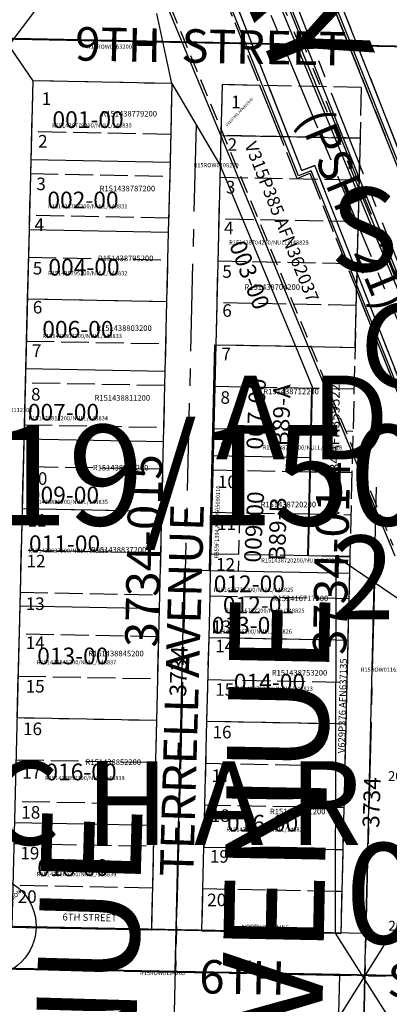
# Model space of a CAD drawing. Extents: x 1185549 to 1194181, y 210713 to 217177.
# Drawn here: x 1190373 to 1190638, y 212262 to 212968 of the extents above; entities that cross this region are included whole.
import ezdxf

# ---------------------------------------------------------------- set-up
doc = ezdxf.new("R2010")
doc.units = 0
doc.header["$LTSCALE"] = 50
doc.header["$MEASUREMENT"] = 0
for name, pattern in [('CENTER', [2, 1.25, -0.25, 0.25, -0.25]), ('EASEMENT', [0.3, 0.2, -0.1]), ('HIDDEN', [0.375, 0.25, -0.125]), ('PLAT-LINE', [0.5, 0.4, -0.1])]:
    doc.linetypes.add(name, pattern=pattern)
doc.layers.get('0').update_dxf_attribs({"color": 6, "linetype": 'CONTINUOUS'})
for name, color, linetype in [('05-191', 7, 'CONTINUOUS'), ('19-150', 4, 'CONTINUOUS'), ('24-083', 13, 'CONTINUOUS'), ('25', 15, 'CENTER'), ('25ROW', 4, 'CONTINUOUS'), ('3733', 7, 'CONTINUOUS'), ('42', 10, 'CENTER'), ('42ROW', 3, 'HIDDEN'), ('BIG-NAME', 15, 'CONTINUOUS'), ('CTYMONS', 6, 'CONTINUOUS'), ('EASEMENT', 15, 'EASEMENT'), ('KEY-TEXT', 15, 'CONTINUOUS'), ('KITWY25', 9, 'CONTINUOUS'), ('NOTATION', 3, 'CONTINUOUS'), ('PARCEL-ID', 7, 'CONTINUOUS'), ('PAUL', 1, 'CONTINUOUS'), ('PLAT-BOUNDARY', 8, 'CONTINUOUS'), ('PLAT-LINE', 4, 'PLAT-LINE'), ('PROC-NO', 4, 'CONTINUOUS'), ('PROC-NO-ORIG', 40, 'CONTINUOUS'), ('ROAD-NAME', 3, 'CONTINUOUS'), ('ROW', 3, 'CONTINUOUS'), ('ROW-CL', 11, 'CENTER'), ('ROW-TEXT', 7, 'CONTINUOUS'), ('SHORT-PLAT', 9, 'CONTINUOUS'), ('SUB', 4, 'CONTINUOUS'), ('SURVEY', 7, 'CONTINUOUS'), ('SURVEY-VOL-PG', 7, 'CONTINUOUS'), ('TAX-LOT', 2, 'CONTINUOUS'), ('TEMP', 6, 'CONTINUOUS')]:
    doc.layers.add(name, color=color, linetype=linetype)
doc.styles.add('L0', font='SIMPLEX', dxfattribs={"oblique": 15})

# ---------------------------------------------------------------- blocks, each defined once
blk = doc.blocks.new('FND')
for p, q in [((50, -50), (-50, 50)), ((50, 50), (-50, -50))]:
    blk.add_line(p, q)
blk.add_circle((0, 0), 40)
blk = doc.blocks.new('05191')
at = {"layer": '05-191'}
for p, q in [((-4.77, -666.87), (0, 0)), ((0, 0), (681.11, -0.64)), ((661.11, -0.55), (657.85, -666.85)), ((681.11, -0.64), (677.85, -666.95)), ((559.14, -366.85), (559.58, -286.8)), ((659.71, -286.76), (559.58, -286.8)), ((659.32, -366.8), (559.14, -366.85)), ((677.85, -666.95), (-4.77, -666.87))]:
    blk.add_line(p, q, dxfattribs=at)
at = {"layer": '05-191', "xscale": 0.1, "yscale": 0.1, "zscale": 0.1}
for p in [(0, 0), (681.11, -0.64), (-4.55, -636.87)]:
    blk.add_blockref('FND', p, dxfattribs=at)
blk = doc.blocks.new('19150')
at = {"layer": '19-150'}
for p, q in [((-1049.6, 307.72), (-1045.78, 469.67)), ((-1045.78, 469.67), (-998.87, 468.79)), ((-979.11, 318.39), (-976.28, 438.36)), ((-938.17, 17.66), (-929.93, 367.56)), ((-959.11, 318.02), (-979.11, 318.39)), ((-959.39, 306.02), (-959.11, 318.02)), ((-1074.37, 20.22), (-1067.59, 308.14)), ((-1067.59, 308.14), (-1049.6, 307.72)), ((-1049.6, 307.72), (-959.39, 306.02)), ((-1074.37, 20.22), (-1210.57, 22.79)), ((-938.17, 17.66), (-1074.37, 20.22)), ((-663.79, 12.49), (-938.17, 17.66))]:
    blk.add_line(p, q, dxfattribs=at)
at = {"layer": '19-150', "style": 'L0', "oblique": 15}
blk.add_text('CASED MON', height=3, rotation=45, dxfattribs=at).set_placement((-1200.57, 60.87))
blk = doc.blocks.new('CTYMONS')
at = {"layer": 'CTYMONS'}
blk.add_line((-31.41, -1330.52), (-1358.95, -1305.53), dxfattribs=at)
at = {"layer": 'CTYMONS', "style": 'L0', "oblique": 15}
blk.add_text('x(MON)E SIDE FORD & CL 9TH', height=12, rotation=45, dxfattribs=at).set_placement((-1341.07, -637.66))
blk = doc.blocks.new('CTY50-92')
at = {"layer": 'SUB', "xscale": 0.9999117457088385, "yscale": 0.9999117457088385, "zscale": 0.9999117457088385, "rotation": 359.9998913855671}
blk.add_blockref('CTYMONS', (1191590.2872, 213595.4755), dxfattribs=at)
blk = doc.blocks.new('3733')
at = {"layer": '3733'}
blk.add_line((3.6, 670.92), (-1322.86, 671.07), dxfattribs=at)
blk = doc.blocks.new('24083')
at = {"layer": '24-083'}
for p, q in [((-137.99, -17.75), (-134.67, 726.85)), ((1.13, 702.37), (-270.63, 702.54)), ((1, 672.37), (1.13, 702.37)), ((-17, 672.38), (-78.98, 672.42)), ((-19.87, 29.97), (-17, 672.38)), ((-2, 0), (1, 672.37))]:
    blk.add_line(p, q, dxfattribs=at)
at = {"layer": '24-083', "style": 'L0', "oblique": 15}
for s, height, p in [('6TH STREET', 5, (-216.65, 707.58)), ('NORTH ROW LINE', 3, (-87.94, 704.07))]:
    blk.add_text(s, height=height, dxfattribs=at).set_placement(p)

msp = doc.modelspace()

# ---------------------------------------------------------------- linework, layer by layer
at = {"layer": '25'}
for p, q in [((1190729.14, 212578.27), (1190357.19, 213523.19)), ((1190575.19, 212860.17), (1190319.97, 213508.54)), ((1190757.06, 212589.26), (1190603.7, 212978.86)), ((1190584.49, 212863.83), (1190575.19, 212860.17)), ((1190701.23, 212567.28), (1190584.49, 212863.83))]:
    msp.add_line(p, q, dxfattribs=at)
at = {"layer": '25ROW'}
for p, q in [((1190575.19, 212860.17), (1190319.97, 213508.54)), ((1190757.06, 212589.26), (1190603.7, 212978.86)), ((1190575.19, 212860.17), (1190584.49, 212863.83)), ((1190701.23, 212567.28), (1190584.49, 212863.83))]:
    msp.add_line(p, q, dxfattribs=at)
at = {"layer": '42'}
msp.add_line((1190378.43, 213421.9), (1190709.75, 212620.16), dxfattribs=at)
at = {"layer": '42ROW'}
msp.add_line((1190309.12, 213393.25), (1190640.44, 212591.51), dxfattribs=at)
at = {"layer": 'EASEMENT'}
msp.add_line((1190531.46, 212655.11), (1190529.45, 212572.76), dxfattribs=at)
at = {"layer": 'KITWY25'}
for p, q in [((1190727.84, 212575.11), (1190351.67, 213518.37)), ((1190572.63, 212856.32), (1190314.52, 213503.55)), ((1190755.71, 212586.22), (1190600.61, 212975.14)), ((1190581.92, 212860.02), (1190572.63, 212856.32)), ((1190699.98, 212564), (1190581.92, 212860.02))]:
    msp.add_line(p, q, dxfattribs=at)
at = {"layer": 'PAUL'}
for p, q in [((1190711.22, 212612.4), (1190379.28, 213413.89)), ((1190398.18, 213172.24), (1190641.93, 212583.71))]:
    msp.add_line(p, q, dxfattribs=at)
at = {"layer": 'PLAT-BOUNDARY'}
for p, q in [((1190247.64, 212956.89), (1191574.16, 212930.4)), ((1190231.7, 212290.64), (1191558.03, 212265.32))]:
    msp.add_line(p, q, dxfattribs=at)
at = {"layer": 'PLAT-LINE', "color": 12, "linetype": 'CENTER'}
msp.add_line((1190727, 212573.32), (1190350.55, 213516.52), dxfattribs=at)
at = {"layer": 'PLAT-LINE', "color": 12}
for p, q in [((1190571.69, 212854.53), (1190313.4, 213501.69)), ((1190599.64, 212973.35), (1190754.86, 212584.44)), ((1190571.69, 212854.53), (1190580.98, 212858.23)), ((1190580.98, 212858.23), (1190699.13, 212562.2)), ((1190582.54, 212703.89), (1190512.67, 212705.23)), ((1190511.94, 212675.2), (1190581.81, 212673.87)), ((1190581.09, 212643.85), (1190511.21, 212645.18)), ((1190510.48, 212615.16), (1190580.36, 212613.83)), ((1190579.63, 212583.81), (1190509.75, 212585.13))]:
    msp.add_line(p, q, dxfattribs=at)
at = {"layer": 'PLAT-LINE'}
for p, q in [((1190382.07, 212924.52), (1190380.67, 212867.99)), ((1190481.94, 212922.49), (1190382.07, 212924.52)), ((1190481.94, 212922.49), (1190480.57, 212866.05)), ((1190517.93, 212921.75), (1190516.52, 212863.83)), ((1190617.78, 212919.72), (1190517.93, 212921.75)), ((1190617.78, 212919.72), (1190609.63, 212583.24)), ((1190481.05, 212886.07), (1190381.16, 212888.01)), ((1190616.9, 212883.42), (1190517.05, 212885.37)), ((1190380.67, 212867.99), (1190379.43, 212817.94)), ((1190480.57, 212866.05), (1190479.35, 212816.01)), ((1190516.52, 212863.83), (1190513.4, 212735.25)), ((1190380.42, 212857.98), (1190480.32, 212856.04)), ((1190516.32, 212855.34), (1190616.18, 212853.4)), ((1190479.59, 212826.02), (1190379.67, 212827.95)), ((1190615.45, 212823.38), (1190515.59, 212825.32)), ((1190379.43, 212817.94), (1190378.19, 212767.89)), ((1190479.35, 212816.01), (1190478.13, 212765.97)), ((1190378.93, 212797.92), (1190478.86, 212795.99)), ((1190514.86, 212795.3), (1190614.72, 212793.37)), ((1190378.19, 212767.89), (1190376.94, 212717.83)), ((1190478.13, 212765.97), (1190378.19, 212767.89)), ((1190478.13, 212765.97), (1190476.92, 212715.91)), ((1190613.99, 212763.35), (1190514.13, 212765.27)), ((1190377.44, 212737.86), (1190477.4, 212735.94)), ((1190513.4, 212735.25), (1190511.46, 212655.49)), ((1190513.4, 212735.25), (1190570.5, 212734.15)), ((1190570.5, 212734.15), (1190613.27, 212733.33)), ((1190376.94, 212717.83), (1190375.7, 212667.79)), ((1190476.92, 212715.91), (1190475.7, 212665.88)), ((1190476.67, 212705.92), (1190376.7, 212707.83)), ((1190612.54, 212703.31), (1190582.54, 212703.89)), ((1190375.95, 212677.8), (1190475.94, 212675.89)), ((1190581.81, 212673.87), (1190611.81, 212673.29)), ((1190375.7, 212667.79), (1190374.46, 212617.74)), ((1190475.7, 212665.88), (1190474.49, 212615.84)), ((1190511.46, 212655.49), (1190509.46, 212573.14)), ((1190475.21, 212645.87), (1190375.21, 212647.77)), ((1190611.08, 212643.27), (1190581.09, 212643.85)), ((1190374.46, 212617.74), (1190372.73, 212547.67)), ((1190374.46, 212617.74), (1190474.49, 212615.84)), ((1190474.49, 212615.84), (1190472.78, 212545.78)), ((1190580.36, 212613.83), (1190610.35, 212613.26)), ((1190473.76, 212585.82), (1190373.72, 212587.71)), ((1190599.63, 212583.43), (1190579.63, 212583.81)), ((1190609.63, 212583.24), (1190599.63, 212583.43)), ((1190609.63, 212583.24), (1190609.33, 212571.24)), ((1190509.46, 212573.14), (1190509.02, 212555.11)), ((1190609.33, 212571.24), (1190599.6, 212571.43)), ((1190609.33, 212571.24), (1190603.07, 212313.07)), ((1190372.97, 212557.68), (1190473.03, 212555.79)), ((1190509.02, 212555.11), (1190508.29, 212525.09)), ((1190509.02, 212555.11), (1190599.57, 212553.4)), ((1190599.57, 212553.4), (1190608.9, 212553.22)), ((1190372.73, 212547.67), (1190370.74, 212467.59)), ((1190472.78, 212545.78), (1190470.84, 212465.71)), ((1190472.3, 212525.76), (1190372.23, 212527.65)), ((1190508.29, 212525.09), (1190506.83, 212465.04)), ((1190599.5, 212523.36), (1190508.29, 212525.09)), ((1190608.17, 212523.2), (1190599.5, 212523.36)), ((1190371.48, 212497.62), (1190471.57, 212495.74)), ((1190507.56, 212495.06), (1190607.44, 212493.18)), ((1190470.84, 212465.71), (1190370.74, 212467.59)), ((1190470.84, 212465.71), (1190469.01, 212390.65)), ((1190506.83, 212465.04), (1190503.18, 212314.92)), ((1190599.38, 212463.3), (1190506.83, 212465.04)), ((1190606.71, 212463.16), (1190599.38, 212463.3)), ((1190370, 212437.56), (1190470.11, 212435.69)), ((1190506.1, 212435.02), (1190599.32, 212433.27)), ((1190599.32, 212433.27), (1190605.99, 212433.15)), ((1190469.38, 212405.66), (1190369.25, 212407.53)), ((1190599.26, 212403.24), (1190505.37, 212404.99)), ((1190605.26, 212403.13), (1190599.26, 212403.24)), ((1190469.01, 212390.65), (1190467.19, 212315.59)), ((1190368.51, 212377.5), (1190468.65, 212375.64)), ((1190504.64, 212374.97), (1190599.2, 212373.21)), ((1190599.2, 212373.21), (1190604.53, 212373.11)), ((1190467.92, 212345.61), (1190367.76, 212347.47)), ((1190599.14, 212343.18), (1190503.91, 212344.95)), ((1190603.8, 212343.09), (1190599.14, 212343.18)), ((1190367.02, 212317.44), (1190467.19, 212315.59)), ((1190503.18, 212314.92), (1190599.07, 212313.15)), ((1190599.07, 212313.15), (1190603.07, 212313.07))]:
    msp.add_line(p, q, dxfattribs=at)
at = {"layer": 'ROW'}
for p, q in [((1190382.07, 212924.52), (1190367.02, 212317.44)), ((1190481.94, 212922.49), (1190382.07, 212924.52)), ((1190481.94, 212922.49), (1190480.57, 212866.05)), ((1190480.57, 212866.05), (1190479.35, 212816.01)), ((1190516.52, 212863.83), (1190513.4, 212735.25)), ((1190516.52, 212863.83), (1190570.5, 212734.15)), ((1190479.35, 212816.01), (1190478.13, 212765.97)), ((1190478.13, 212765.97), (1190476.92, 212715.91)), ((1190513.4, 212735.25), (1190511.46, 212655.49)), ((1190570.5, 212734.15), (1190582.57, 212705.14)), ((1190476.92, 212715.91), (1190475.7, 212665.88)), ((1190582.57, 212705.14), (1190581.34, 212654.15)), ((1190475.7, 212665.88), (1190474.49, 212615.84)), ((1190511.46, 212655.49), (1190509.46, 212573.14)), ((1190581.34, 212654.15), (1190579.63, 212583.81)), ((1190474.49, 212615.84), (1190472.78, 212545.78)), ((1190599.63, 212583.43), (1190579.63, 212583.81)), ((1190599.63, 212583.43), (1190599.6, 212571.43)), ((1190509.46, 212573.14), (1190509.02, 212555.11)), ((1190599.6, 212571.43), (1190599.57, 212553.4)), ((1190509.02, 212555.11), (1190508.29, 212525.09)), ((1190599.57, 212553.4), (1190599.5, 212523.36)), ((1190472.78, 212545.78), (1190470.84, 212465.71)), ((1190508.29, 212525.09), (1190506.83, 212465.04)), ((1190599.5, 212523.36), (1190599.38, 212463.3)), ((1190470.84, 212465.71), (1190469.01, 212390.65)), ((1190506.83, 212465.04), (1190503.18, 212314.92)), ((1190599.38, 212463.3), (1190599.07, 212313.15)), ((1190469.01, 212390.65), (1190467.19, 212315.59)), ((1190367.02, 212317.44), (1190467.19, 212315.59)), ((1190503.18, 212314.92), (1190599.07, 212313.15))]:
    msp.add_line(p, q, dxfattribs=at)
at = {"layer": 'ROW-CL'}
for p, q in [((1190701.92, 212613.58), (1190368.57, 213414.47)), ((1190475.5, 212952.62), (1190228.43, 212957.65)), ((1190499.23, 212893.16), (1190484.46, 212285.26)), ((1190627.18, 212564.63), (1190620.34, 212282.75)), ((1190347.96, 212287.79), (1191166.77, 212272.63)), ((1190620.34, 212282.75), (1190605.13, 211611.02))]:
    msp.add_line(p, q, dxfattribs=at)
at = {"layer": 'ROW-TEXT'}
for p, q in [((1190754.86, 212584.44), (1190599.64, 212973.35)), ((1190247.64, 212956.89), (1191574.16, 212930.4)), ((1190517.93, 212921.75), (1190517.05, 212885.37)), ((1190545.08, 212921.2), (1190517.93, 212921.75)), ((1190559.72, 212884.53), (1190545.08, 212921.2)), ((1190517.05, 212885.37), (1190516.52, 212863.83)), ((1190517.05, 212885.37), (1190559.72, 212884.53)), ((1190559.72, 212884.53), (1190616.9, 212883.42)), ((1190616.9, 212883.42), (1190613.27, 212733.33)), ((1190648.22, 212689.77), (1190614.27, 212774.83)), ((1190570.5, 212734.15), (1190613.27, 212733.33)), ((1190599.63, 212583.43), (1190609.63, 212583.24)), ((1190609.63, 212583.24), (1190603.07, 212313.07)), ((1190603.07, 212313.07), (1190599.07, 212313.15)), ((1190231.7, 212290.64), (1191558.03, 212265.32))]:
    msp.add_line(p, q, dxfattribs=at)
at = {"layer": 'SUB', "color": 12}
msp.add_line((1191558.03, 212265.32), (1190231.7, 212290.59), dxfattribs=at)
at = {"layer": 'TAX-LOT', "color": 4}
for p, q in [((1190383.3, 212974.5), (1190346.08, 212925.25)), ((1190347.31, 212975.24), (1190382.07, 212924.52)), ((1190481.94, 212922.49), (1190471.2, 212972.71)), ((1190481.94, 212922.49), (1190516.52, 212863.83)), ((1190644.89, 212552.54), (1190599.63, 212583.43)), ((1190503.18, 212314.92), (1190467.19, 212315.59)), ((1190599.07, 212313.15), (1190637.66, 212252.42)), ((1190639.07, 212312.41), (1190601.67, 212253.09))]:
    msp.add_line(p, q, dxfattribs=at)
at = {"layer": 'TAX-LOT', "color": 5}
for p, q in [((1190382.07, 212924.52), (1190380.67, 212867.99)), ((1190481.94, 212922.49), (1190382.07, 212924.52)), ((1190481.94, 212922.49), (1190480.57, 212866.05)), ((1190380.67, 212867.99), (1190379.43, 212817.94)), ((1190380.67, 212867.99), (1190480.57, 212866.05)), ((1190480.57, 212866.05), (1190479.35, 212816.01)), ((1190516.52, 212863.83), (1190513.4, 212735.25)), ((1190516.52, 212863.83), (1190570.5, 212734.15)), ((1190379.43, 212817.94), (1190378.19, 212767.89)), ((1190379.43, 212817.94), (1190479.35, 212816.01)), ((1190479.35, 212816.01), (1190478.13, 212765.97)), ((1190378.19, 212767.89), (1190376.94, 212717.83)), ((1190478.13, 212765.97), (1190378.19, 212767.89)), ((1190478.13, 212765.97), (1190476.92, 212715.91)), ((1190570.5, 212734.15), (1190582.57, 212705.14)), ((1190376.94, 212717.83), (1190375.7, 212667.79)), ((1190476.92, 212715.91), (1190376.94, 212717.83)), ((1190476.92, 212715.91), (1190475.7, 212665.88)), ((1190375.7, 212667.79), (1190374.46, 212617.74)), ((1190375.7, 212667.79), (1190475.7, 212665.88)), ((1190475.7, 212665.88), (1190474.49, 212615.84)), ((1190581.34, 212654.15), (1190511.46, 212655.49)), ((1190374.46, 212617.74), (1190372.73, 212547.67)), ((1190374.46, 212617.74), (1190474.49, 212615.84)), ((1190474.49, 212615.84), (1190472.78, 212545.78)), ((1190509.46, 212573.14), (1190509.02, 212555.11)), ((1190599.6, 212571.43), (1190599.57, 212553.4)), ((1190509.02, 212555.11), (1190508.29, 212525.09)), ((1190599.57, 212553.4), (1190599.5, 212523.36)), ((1190372.73, 212547.67), (1190370.74, 212467.59)), ((1190472.78, 212545.78), (1190372.73, 212547.67)), ((1190472.78, 212545.78), (1190470.84, 212465.71)), ((1190508.29, 212525.09), (1190506.83, 212465.04)), ((1190599.5, 212523.36), (1190508.29, 212525.09)), ((1190599.5, 212523.36), (1190599.38, 212463.3)), ((1190470.84, 212465.71), (1190370.74, 212467.59)), ((1190470.84, 212465.71), (1190469.01, 212390.65)), ((1190506.83, 212465.04), (1190503.18, 212314.92)), ((1190599.38, 212463.3), (1190506.83, 212465.04)), ((1190599.38, 212463.3), (1190599.07, 212313.15)), ((1190368.88, 212392.52), (1190469.01, 212390.65)), ((1190469.01, 212390.65), (1190467.19, 212315.59)), ((1190367.02, 212317.44), (1190467.19, 212315.59)), ((1190503.18, 212314.92), (1190599.07, 212313.15))]:
    msp.add_line(p, q, dxfattribs=at)
at = {"layer": 'TAX-LOT', "color": 1}
for p, q in [((1190513.4, 212735.25), (1190511.46, 212655.49)), ((1190513.4, 212735.25), (1190570.5, 212734.15)), ((1190582.57, 212705.14), (1190581.34, 212654.15)), ((1190511.46, 212655.49), (1190509.46, 212573.14)), ((1190581.34, 212654.15), (1190579.63, 212583.81)), ((1190599.63, 212583.43), (1190579.63, 212583.81)), ((1190599.63, 212583.43), (1190599.6, 212571.43)), ((1190599.6, 212571.43), (1190509.46, 212573.14))]:
    msp.add_line(p, q, dxfattribs=at)
at = {"layer": 'TEMP'}
msp.add_circle((1190348.52, 212318.08), 36, dxfattribs=at)

# ---------------------------------------------------------------- block references
at = {"layer": 'SUB'}
msp.add_blockref('CTY50-92', (0, 0), dxfattribs=at)
at = {"layer": 'SURVEY', "xscale": 1.000537134354769, "yscale": 1.000537134354769, "zscale": 1.000537134354769, "rotation": 358.8873789712257}
msp.add_blockref('05191', (1190229.19, 212957.96), dxfattribs=at)
at = {"layer": 'SURVEY'}
for name, p, rotation in [('19150', (1191558.51, 212265.38), 359.9901782135779), ('24083', (1190606.91, 211610.86), 358.9369708233934), ('3733', (1191541.72, 211594.59), 358.9147908452484)]:
    msp.add_blockref(name, p, dxfattribs=dict(at, rotation=rotation))

# ---------------------------------------------------------------- texts
at = {"layer": 'BIG-NAME', "style": 'L0', "oblique": 15}
for s, rotation, p in [('KITSAP WAY', 292.48272, (1190350.14, 213427.02)), ('CAMBRIAN AVENUE', 88.88809, (1190578.53, 211671.53)), ('TERREL AVENUE', 88.33462, (1190439.25, 211655.5))]:
    msp.add_text(s, height=72, rotation=rotation, dxfattribs=at).set_placement(p)
at = {"layer": 'KEY-TEXT', "style": 'L0', "oblique": 15}
for s, p in [('CHARLESTON', (1190616.74, 212704.62)), ('2nd ADDITION', (1190596.41, 212538.35))]:
    msp.add_text(s, height=60, dxfattribs=at).set_placement(p)
at = {"layer": 'NOTATION', "style": 'L0', "oblique": 15}
for s, height, p in [('012-00', 12, (1190511.9, 212557.74)), ('R151438738200/NULL/148825', 3, (1190512, 212558)), ('013-00', 12, (1190510.5, 212528.05)), ('R151438746200/NULL/148826', 3, (1190511, 212528))]:
    msp.add_text(s, height=height, dxfattribs=at).set_placement(p)
at = {"layer": 'PARCEL-ID', "style": 'L0', "oblique": 15}
for s, p in [('001-00', (1190396.22, 212890.65)), ('002-00', (1190392.57, 212833)), ('004-00', (1190393.3, 212784.82)), ('006-00', (1190388.92, 212740.3)), ('007-00', (1190378.57, 212680.82)), ('009-00', (1190378.57, 212621.48)), ('011-00', (1190379.33, 212586.48)), ('012-01', (1190518.49, 212542.57)), ('013-00', (1190385.27, 212506.02)), ('014-00', (1190526.36, 212487.26)), ('016-00', (1190391.11, 212422.82)), ('016-00', (1190521.44, 212386.09)), ('018-00', (1190385.27, 212354.21))]:
    msp.add_text(s, height=12, dxfattribs=at).set_placement(p)
for s, rotation, p in [('003-00', 291.04148, (1190522.84, 212806.92)), ('007-00', 87.51048, (1190547.28, 212659.77)), ('009-00', 87.13644, (1190545.62, 212578.72))]:
    msp.add_text(s, height=12, rotation=rotation, dxfattribs=at).set_placement(p)
at = {"layer": 'PLAT-BOUNDARY', "style": 'L0', "oblique": 15}
for s, p in [('S E C O N D', (1190595.51, 212787.93)), ('A D D I T I O N', (1190513.38, 212653.05)), ('C H A R L E S T O N', (1190349.38, 212376.55))]:
    msp.add_text(s, height=60, dxfattribs=at).set_placement(p)
at = {"layer": 'PLAT-LINE', "style": 'L0', "oblique": 15}
for s, p in [('1', (1190388.48, 212907.19)), ('1', (1190524.43, 212904.83)), ('2', (1190385.94, 212876.64)), ('2', (1190521.89, 212874.28)), ('3', (1190384.66, 212846.08)), ('3', (1190520.61, 212843.72)), ('4', (1190383.39, 212816.8)), ('4', (1190519.34, 212814.44)), ('5', (1190382.12, 212785.61)), ('5', (1190518.07, 212783.25)), ('6', (1190382.12, 212757.6)), ('6', (1190518.07, 212755.24)), ('7', (1190381.48, 212726.41)), ('8', (1190380.84, 212695.22)), ('9', (1190380.21, 212665.94)), ('10', (1190378.93, 212634.75)), ('11', (1190378.3, 212604.83)), ('12', (1190377.66, 212575.55)), ('13', (1190377.02, 212544.99)), ('13', (1190510.78, 212528.5)), ('14', (1190377.02, 212516.99)), ('14', (1190512.97, 212514.62)), ('15', (1190377.02, 212485.8)), ('15', (1190512.97, 212483.43)), ('16', (1190375.11, 212455.24)), ('16', (1190511.06, 212452.88)), ('17', (1190374.48, 212424.05)), ('17', (1190510.43, 212421.69)), ('18', (1190373.84, 212395.4)), ('18', (1190509.79, 212393.04)), ('19', (1190373.2, 212366.12)), ('19', (1190509.15, 212363.76)), ('20', (1190371.29, 212334.93)), ('20', (1190507.24, 212332.57))]:
    msp.add_text(s, height=9, dxfattribs=at).set_placement(p)
at = {"layer": 'PLAT-LINE', "color": 12, "style": 'L0', "oblique": 15}
for s, p in [('7', (1190517.43, 212724.05)), ('8', (1190516.79, 212692.86)), ('9', (1190516.16, 212663.58)), ('10', (1190514.88, 212632.38)), ('11', (1190514.25, 212602.47)), ('12', (1190513.61, 212573.19))]:
    msp.add_text(s, height=9, dxfattribs=at).set_placement(p)
at = {"layer": 'PLAT-LINE', "style": 'L0', "oblique": 15}
for s, p in [('3734-015', (1190472.16, 212518.01)), ('3734-014', (1190606.93, 212512.68))]:
    msp.add_text(s, height=24, rotation=88.77441, dxfattribs=at).set_placement(p)
at = {"layer": 'PROC-NO', "style": 'L0', "oblique": 15}
for s, height, p in [('R15ROW0163200', 3, (1190420.95, 212947.46)), ('R151438779200', 4, (1190431.4, 212898.89)), ('R15ROW0108200', 3, (1190497.52, 212862.47)), ('R151438787200', 4, (1190430.08, 212845.22)), ('R151438795200', 4, (1190428.83, 212795.16)), ('R151438704200', 4, (1190534, 212774.58)), ('R151438803200', 4, (1190427.61, 212745.11)), ('R151438811200', 4, (1190426.42, 212695.06)), ('R151438712200', 4, (1190547.52, 212699.71)), ('R15ROW0112200', 3, (1190349.61, 212686.92)), ('R151438829200', 4, (1190425.21, 212645.03)), ('R151438720200', 4, (1190545.55, 212618.64)), ('R151438837200', 4, (1190423.74, 212586.21)), ('R152416717200', 4, (1190554.26, 212551.32)), ('R151438845200', 4, (1190421.9, 212511.75)), ('R151438753200', 4, (1190553.54, 212498)), ('R15ROW0116200', 3, (1190617.42, 212500.68)), ('R151438852200', 4, (1190419.99, 212433.87)), ('R151438761200', 4, (1190552.24, 212398.46)), ('R151438860200', 4, (1190418.15, 212358.8)), ('R15ROW0124200', 3, (1190459.07, 212283.11))]:
    msp.add_text(s, height=height, dxfattribs=at).set_placement(p)
at = {"layer": 'PROC-NO-ORIG', "style": 'L0', "oblique": 15}
for s, p in [('R151438779200/NULL/148830', (1190396, 212891)), ('R151438787200/NULL/148831', (1190393, 212833)), ('R151438704200/NULL/148829', (1190523, 212807)), ('R151438795200/NULL/148832', (1190393, 212785)), ('R151438803200/NULL/148833', (1190389, 212740)), ('R151438811200/NULL/148834', (1190379, 212681)), ('R151438712200/NULL/148828', (1190547, 212660)), ('R151438829200/NULL/148835', (1190379, 212621)), ('R151438837200/NULL/148836', (1190379, 212586)), ('R151438720200/NULL/148827', (1190546, 212579)), ('R151438845200/NULL/148837', (1190385, 212506)), ('R151438753200/NULL/148823', (1190526, 212487)), ('R151438852200/NULL/148838', (1190391, 212423)), ('R151438761200/NULL/148824', (1190521, 212386)), ('R151438860200/NULL/148839', (1190385, 212354))]:
    msp.add_text(s, height=3, dxfattribs=at).set_placement(p)
at = {"layer": 'PROC-NO-ORIG', "oblique": 15}
msp.add_text('R152416717200/NULL/148825', height=3, dxfattribs=at).set_placement((1190520, 212543))
at = {"layer": 'ROAD-NAME', "style": 'L0', "oblique": 15}
for s, rotation, p in [('9TH  STREET', 358.90896, (1190412.29, 212939.11)), ('TERRELL AVENUE', 88.33462, (1190497.19, 212353.54)), ('6TH          STREET', 358.90896, (1190501.35, 212270.1))]:
    msp.add_text(s, height=24, rotation=rotation, dxfattribs=at).set_placement(p)
at = {"layer": 'ROAD-NAME', "color": 4, "style": 'L0', "oblique": 15}
msp.add_text('(PSH    21)', height=24, rotation=292.48272, dxfattribs=at).set_placement((1190572.13, 212898.03))
at = {"layer": 'ROW-TEXT', "style": 'L0', "oblique": 15}
for s, height, rotation, p in [('V315P381 AFN362035', 2, 46.20565, (1190521.59, 212891.6)), ('V315P385 AFN362037', 9, 291.75759, (1190533.88, 212878.57)), ('V312P134 AFN359522', 7, 89.77874, (1190601.93, 212611.88)), ('3734', 12, 88.09018, (1190492.11, 212482.69)), ('V629P376 AFN637135', 5, 88.67782, (1190605.99, 212442.22)), ('3734', 12, 88.09018, (1190630.62, 212388.67))]:
    msp.add_text(s, height=height, rotation=rotation, dxfattribs=at).set_placement(p)
at = {"layer": 'ROW-TEXT', "color": 15, "style": 'L0', "oblique": 15}
msp.add_text('R859F1394 AFN9505090116', height=3, rotation=88.6219, dxfattribs=at).set_placement((1190515.33, 212582.09))
at = {"layer": 'SHORT-PLAT', "style": 'L0', "oblique": 15}
for s, p in [('B89-A', (1190565.94, 212662.26)), ('B89-B', (1190563.24, 212580.17))]:
    msp.add_text(s, height=12, rotation=88.62134, dxfattribs=at).set_placement(p)
for s, p in [('200911120139-1', (1190636.9, 212422.41)), ('200912030202-2', (1190637.22, 212315.07))]:
    msp.add_text(s, height=7, dxfattribs=at).set_placement(p)
at = {"layer": 'SURVEY-VOL-PG', "style": 'L0', "oblique": 15}
for s, p in [('19/150', (1190352.76, 212605.64)), ('08/156', (1190606.35, 212305.75))]:
    msp.add_text(s, height=72, dxfattribs=at).set_placement(p)

doc.saveas('drawing.dxf')
